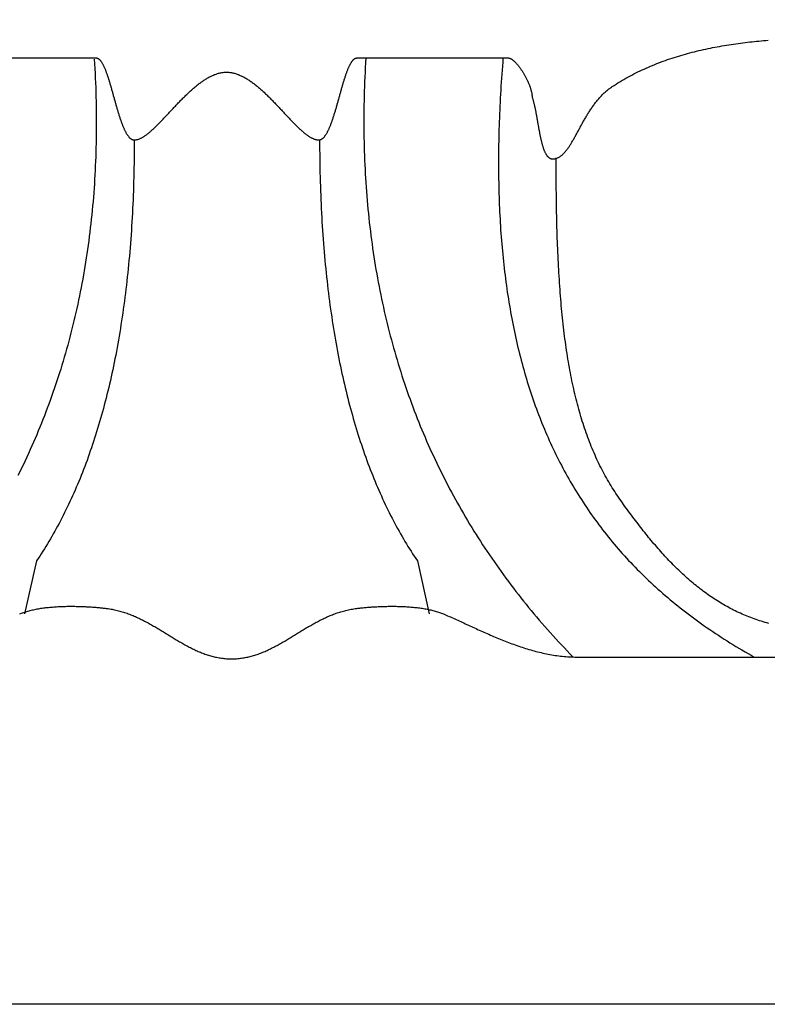
# Model space of a CAD drawing. Units: millimetres. Extents: x -33 to 291, y -57 to 64.
# Drawn here: x 218 to 242, y -56 to -25 of the extents above; entities that cross this region are included whole.
import ezdxf

# ---------------------------------------------------------------- set-up
doc = ezdxf.new("R2010")
doc.units = ezdxf.units.MM
doc.layers.add('Vector Layer 1', color=7, linetype='Continuous', lineweight=30)

msp = doc.modelspace()

# ---------------------------------------------------------------- linework, layer by layer
at = {"layer": 'Vector Layer 1', "color": 18, "lineweight": 30, "true_color": 0x000000, "extrusion": (0, 0, -1)}
for points in [[(1.316, -56.34), (1.316, 64.083), (1.316, 64.083), (-259.48, 64.083), (-259.48, 64.083), (-259.48, -56.34), (-259.48, -56.34), (1.316, -56.34)], [(-221.358, -28.504), (-221.374, -28.503), (-221.391, -28.502), (-221.407, -28.5), (-221.424, -28.498), (-221.44, -28.494), (-221.457, -28.49), (-221.474, -28.485), (-221.492, -28.48), (-221.509, -28.474), (-221.527, -28.467), (-221.544, -28.459), (-221.562, -28.451), (-221.58, -28.443), (-221.598, -28.433), (-221.616, -28.423), (-221.635, -28.413), (-221.653, -28.401), (-221.672, -28.39), (-221.691, -28.377), (-221.71, -28.365), (-221.729, -28.351), (-221.748, -28.337), (-221.767, -28.323), (-221.787, -28.308), (-221.806, -28.293), (-221.826, -28.277), (-221.846, -28.26), (-221.866, -28.244), (-221.886, -28.226), (-221.906, -28.209), (-221.927, -28.191), (-221.947, -28.172), (-221.968, -28.153), (-221.988, -28.134), (-222.009, -28.114), (-222.03, -28.094), (-222.051, -28.074), (-222.072, -28.053), (-222.094, -28.032), (-222.115, -28.011), (-222.136, -27.989), (-222.158, -27.967), (-222.18, -27.945), (-222.202, -27.923), (-222.224, -27.9), (-222.246, -27.877), (-222.268, -27.854), (-222.29, -27.831), (-222.312, -27.807), (-222.335, -27.783), (-222.357, -27.759), (-222.38, -27.735), (-222.402, -27.711), (-222.425, -27.687), (-222.448, -27.662), (-222.471, -27.637), (-222.494, -27.613), (-222.517, -27.588), (-222.541, -27.563), (-222.564, -27.538), (-222.587, -27.513), (-222.611, -27.488), (-222.634, -27.463), (-222.658, -27.437), (-222.682, -27.412), (-222.706, -27.387), (-222.729, -27.362), (-222.753, -27.337), (-222.777, -27.312), (-222.802, -27.286), (-222.826, -27.261), (-222.85, -27.237), (-222.874, -27.212), (-222.899, -27.187), (-222.923, -27.162), (-222.948, -27.138), (-222.972, -27.113), (-222.997, -27.089), (-223.021, -27.065), (-223.046, -27.041), (-223.071, -27.017), (-223.096, -26.994), (-223.121, -26.97), (-223.146, -26.947), (-223.171, -26.924), (-223.196, -26.902), (-223.221, -26.879), (-223.246, -26.857), (-223.271, -26.835), (-223.297, -26.813), (-223.322, -26.792), (-223.347, -26.771), (-223.373, -26.75), (-223.398, -26.73), (-223.423, -26.71), (-223.449, -26.69), (-223.474, -26.671), (-223.5, -26.652), (-223.526, -26.634), (-223.551, -26.616), (-223.577, -26.598), (-223.603, -26.581), (-223.628, -26.564), (-223.654, -26.548), (-223.68, -26.532), (-223.706, -26.516), (-223.731, -26.501), (-223.757, -26.487), (-223.783, -26.473), (-223.809, -26.46), (-223.835, -26.447), (-223.861, -26.435), (-223.887, -26.423), (-223.913, -26.412), (-223.939, -26.401), (-223.965, -26.391), (-223.991, -26.382), (-224.017, -26.373), (-224.043, -26.365), (-224.069, -26.357), (-224.095, -26.351), (-224.121, -26.344), (-224.147, -26.339), (-224.173, -26.334), (-224.199, -26.33), (-224.225, -26.327), (-224.251, -26.324), (-224.277, -26.322), (-224.303, -26.321), (-224.329, -26.321), (-224.329, -26.321), (-224.355, -26.321), (-224.381, -26.322), (-224.407, -26.324), (-224.433, -26.327), (-224.459, -26.33), (-224.485, -26.334), (-224.511, -26.339), (-224.537, -26.344), (-224.563, -26.351), (-224.589, -26.357), (-224.615, -26.365), (-224.641, -26.373), (-224.667, -26.382), (-224.693, -26.391), (-224.719, -26.401), (-224.745, -26.412), (-224.771, -26.423), (-224.796, -26.435), (-224.822, -26.447), (-224.848, -26.46), (-224.874, -26.473), (-224.9, -26.487), (-224.926, -26.501), (-224.952, -26.516), (-224.978, -26.532), (-225.003, -26.548), (-225.029, -26.564), (-225.055, -26.581), (-225.08, -26.598), (-225.106, -26.616), (-225.132, -26.634), (-225.157, -26.652), (-225.183, -26.671), (-225.208, -26.69), (-225.234, -26.71), (-225.259, -26.73), (-225.285, -26.75), (-225.31, -26.771), (-225.336, -26.792), (-225.361, -26.813), (-225.386, -26.835), (-225.411, -26.857), (-225.436, -26.879), (-225.462, -26.902), (-225.487, -26.924), (-225.512, -26.947), (-225.537, -26.97), (-225.561, -26.994), (-225.586, -27.017), (-225.611, -27.041), (-225.636, -27.065), (-225.661, -27.089), (-225.685, -27.113), (-225.71, -27.138), (-225.734, -27.162), (-225.759, -27.187), (-225.783, -27.212), (-225.807, -27.237), (-225.832, -27.261), (-225.856, -27.286), (-225.88, -27.312), (-225.904, -27.337), (-225.928, -27.362), (-225.952, -27.387), (-225.976, -27.412), (-225.999, -27.437), (-226.023, -27.463), (-226.046, -27.488), (-226.07, -27.513), (-226.093, -27.538), (-226.117, -27.563), (-226.14, -27.588), (-226.163, -27.613), (-226.186, -27.637), (-226.209, -27.662), (-226.232, -27.687), (-226.255, -27.711), (-226.278, -27.735), (-226.3, -27.759), (-226.323, -27.783), (-226.345, -27.807), (-226.367, -27.831), (-226.39, -27.854), (-226.412, -27.877), (-226.434, -27.9), (-226.456, -27.923), (-226.478, -27.945), (-226.499, -27.967), (-226.521, -27.989), (-226.542, -28.011), (-226.564, -28.032), (-226.585, -28.053), (-226.606, -28.074), (-226.627, -28.094), (-226.648, -28.114), (-226.669, -28.134), (-226.69, -28.153), (-226.71, -28.172), (-226.731, -28.191), (-226.751, -28.209), (-226.771, -28.226), (-226.792, -28.244), (-226.811, -28.26), (-226.831, -28.277), (-226.851, -28.293), (-226.871, -28.308), (-226.89, -28.323), (-226.909, -28.337), (-226.929, -28.351), (-226.948, -28.365), (-226.967, -28.377), (-226.985, -28.39), (-227.004, -28.401), (-227.023, -28.413), (-227.041, -28.423), (-227.059, -28.433), (-227.077, -28.443), (-227.095, -28.451), (-227.113, -28.459), (-227.131, -28.467), (-227.148, -28.474), (-227.166, -28.48), (-227.183, -28.485), (-227.2, -28.49), (-227.217, -28.494), (-227.234, -28.498), (-227.25, -28.5), (-227.267, -28.502), (-227.283, -28.503), (-227.299, -28.504), (-227.299, -28.504), (-227.31, -28.503), (-227.321, -28.502), (-227.332, -28.5), (-227.343, -28.498), (-227.354, -28.494), (-227.365, -28.49), (-227.375, -28.485), (-227.386, -28.48), (-227.396, -28.473), (-227.407, -28.466), (-227.417, -28.459), (-227.428, -28.45), (-227.438, -28.441), (-227.448, -28.432), (-227.458, -28.422), (-227.468, -28.411), (-227.478, -28.399), (-227.488, -28.387), (-227.498, -28.375), (-227.507, -28.361), (-227.517, -28.348), (-227.527, -28.333), (-227.536, -28.318), (-227.546, -28.303), (-227.555, -28.287), (-227.564, -28.271), (-227.574, -28.254), (-227.583, -28.236), (-227.592, -28.218), (-227.601, -28.2), (-227.61, -28.181), (-227.619, -28.162), (-227.628, -28.142), (-227.637, -28.122), (-227.646, -28.102), (-227.655, -28.081), (-227.664, -28.059), (-227.672, -28.038), (-227.681, -28.016), (-227.69, -27.993), (-227.698, -27.97), (-227.707, -27.947), (-227.715, -27.924), (-227.724, -27.9), (-227.732, -27.876), (-227.741, -27.852), (-227.749, -27.827), (-227.757, -27.803), (-227.766, -27.777), (-227.774, -27.752), (-227.782, -27.727), (-227.79, -27.701), (-227.798, -27.675), (-227.807, -27.649), (-227.815, -27.622), (-227.823, -27.596), (-227.831, -27.569), (-227.839, -27.542), (-227.847, -27.515), (-227.855, -27.488), (-227.863, -27.461), (-227.871, -27.433), (-227.878, -27.406), (-227.886, -27.378), (-227.894, -27.35), (-227.902, -27.323), (-227.91, -27.295), (-227.918, -27.267), (-227.925, -27.239), (-227.933, -27.211), (-227.941, -27.183), (-227.949, -27.156), (-227.956, -27.128), (-227.964, -27.1), (-227.972, -27.072), (-227.98, -27.044), (-227.987, -27.016), (-227.995, -26.989), (-228.003, -26.961), (-228.011, -26.934), (-228.018, -26.906), (-228.026, -26.879), (-228.034, -26.852), (-228.041, -26.825), (-228.049, -26.798), (-228.057, -26.771), (-228.065, -26.745), (-228.072, -26.718), (-228.08, -26.692), (-228.088, -26.666), (-228.095, -26.64), (-228.103, -26.615), (-228.111, -26.589), (-228.119, -26.564), (-228.127, -26.539), (-228.134, -26.515), (-228.142, -26.491), (-228.15, -26.467), (-228.158, -26.443), (-228.166, -26.42), (-228.174, -26.396), (-228.182, -26.374), (-228.189, -26.351), (-228.197, -26.329), (-228.205, -26.308), (-228.213, -26.286), (-228.221, -26.265), (-228.229, -26.245), (-228.238, -26.225), (-228.246, -26.205), (-228.254, -26.186), (-228.262, -26.167), (-228.27, -26.149), (-228.278, -26.131), (-228.287, -26.113), (-228.295, -26.096), (-228.303, -26.08), (-228.312, -26.064), (-228.32, -26.049), (-228.329, -26.034), (-228.337, -26.019), (-228.346, -26.006), (-228.354, -25.992), (-228.363, -25.98), (-228.371, -25.968), (-228.38, -25.956), (-228.389, -25.945), (-228.398, -25.935), (-228.407, -25.925), (-228.415, -25.917), (-228.424, -25.908), (-228.433, -25.901), (-228.442, -25.894), (-228.452, -25.887), (-228.461, -25.882), (-228.47, -25.877), (-228.479, -25.873), (-228.489, -25.869), (-228.498, -25.867), (-228.507, -25.865), (-228.517, -25.864), (-228.526, -25.863), (-228.526, -25.863), (-233.393, -25.863), (-233.393, -25.863), (-233.402, -25.864), (-233.412, -25.865), (-233.422, -25.866), (-233.432, -25.869), (-233.442, -25.872), (-233.453, -25.876), (-233.464, -25.881), (-233.474, -25.886), (-233.486, -25.892), (-233.497, -25.898), (-233.508, -25.905), (-233.52, -25.913), (-233.531, -25.921), (-233.543, -25.93), (-233.555, -25.94), (-233.567, -25.95), (-233.579, -25.96), (-233.591, -25.971), (-233.603, -25.983), (-233.615, -25.995), (-233.628, -26.007), (-233.64, -26.02), (-233.653, -26.033), (-233.665, -26.047), (-233.678, -26.061), (-233.69, -26.076), (-233.703, -26.091), (-233.715, -26.106), (-233.728, -26.122), (-233.74, -26.138), (-233.753, -26.155), (-233.765, -26.172), (-233.778, -26.189), (-233.79, -26.206), (-233.802, -26.224), (-233.814, -26.242), (-233.827, -26.26), (-233.839, -26.278), (-233.851, -26.297), (-233.863, -26.316), (-233.874, -26.335), (-233.886, -26.354), (-233.898, -26.374), (-233.909, -26.393), (-233.92, -26.413), (-233.932, -26.433), (-233.943, -26.453), (-233.953, -26.473), (-233.964, -26.493), (-233.975, -26.514), (-233.985, -26.534), (-233.995, -26.554), (-234.005, -26.575), (-234.015, -26.595), (-234.024, -26.616), (-234.033, -26.636), (-234.042, -26.657), (-234.051, -26.677), (-234.059, -26.697), (-234.068, -26.718), (-234.075, -26.738), (-234.083, -26.758), (-234.09, -26.778), (-234.097, -26.798), (-234.104, -26.818), (-234.111, -26.837), (-234.117, -26.857), (-234.122, -26.876), (-234.128, -26.895), (-234.133, -26.914), (-234.138, -26.933), (-234.142, -26.952), (-234.146, -26.97), (-234.15, -26.988), (-234.153, -27.006), (-234.156, -27.023), (-234.158, -27.04), (-234.16, -27.057), (-234.162, -27.074), (-234.163, -27.09), (-234.163, -27.106), (-234.164, -27.121), (-234.164, -27.121), (-234.17, -27.141), (-234.176, -27.16), (-234.183, -27.18), (-234.189, -27.2), (-234.195, -27.221), (-234.201, -27.242), (-234.206, -27.263), (-234.212, -27.285), (-234.218, -27.307), (-234.223, -27.329), (-234.229, -27.351), (-234.234, -27.374), (-234.239, -27.397), (-234.244, -27.42), (-234.25, -27.443), (-234.255, -27.467), (-234.26, -27.491), (-234.265, -27.515), (-234.27, -27.539), (-234.274, -27.563), (-234.279, -27.588), (-234.284, -27.612), (-234.289, -27.637), (-234.293, -27.662), (-234.298, -27.687), (-234.303, -27.712), (-234.307, -27.738), (-234.312, -27.763), (-234.316, -27.788), (-234.321, -27.814), (-234.325, -27.84), (-234.33, -27.865), (-234.334, -27.891), (-234.339, -27.916), (-234.343, -27.942), (-234.348, -27.968), (-234.352, -27.993), (-234.356, -28.019), (-234.361, -28.045), (-234.365, -28.07), (-234.37, -28.096), (-234.374, -28.121), (-234.379, -28.146), (-234.384, -28.172), (-234.388, -28.197), (-234.393, -28.222), (-234.397, -28.247), (-234.402, -28.272), (-234.407, -28.296), (-234.412, -28.321), (-234.417, -28.345), (-234.421, -28.369), (-234.426, -28.393), (-234.431, -28.417), (-234.437, -28.441), (-234.442, -28.464), (-234.447, -28.487), (-234.452, -28.51), (-234.458, -28.533), (-234.463, -28.555), (-234.468, -28.578), (-234.474, -28.599), (-234.48, -28.621), (-234.486, -28.642), (-234.492, -28.663), (-234.498, -28.684), (-234.504, -28.704), (-234.51, -28.724), (-234.516, -28.743), (-234.523, -28.763), (-234.529, -28.781), (-234.536, -28.8), (-234.543, -28.818), (-234.549, -28.835), (-234.556, -28.853), (-234.564, -28.869), (-234.571, -28.886), (-234.578, -28.902), (-234.586, -28.917), (-234.594, -28.932), (-234.602, -28.946), (-234.61, -28.96), (-234.618, -28.973), (-234.626, -28.986), (-234.635, -28.999), (-234.643, -29.01), (-234.652, -29.022), (-234.661, -29.032), (-234.67, -29.042), (-234.68, -29.052), (-234.689, -29.061), (-234.699, -29.069), (-234.709, -29.077), (-234.719, -29.084), (-234.73, -29.09), (-234.74, -29.096), (-234.751, -29.101), (-234.762, -29.105), (-234.773, -29.109), (-234.784, -29.112), (-234.796, -29.115), (-234.808, -29.116), (-234.82, -29.117), (-234.832, -29.117), (-234.844, -29.117), (-234.844, -29.117), (-234.862, -29.115), (-234.88, -29.112), (-234.897, -29.109), (-234.914, -29.105), (-234.931, -29.1), (-234.948, -29.095), (-234.965, -29.089), (-234.982, -29.082), (-234.998, -29.074), (-235.014, -29.066), (-235.03, -29.057), (-235.046, -29.048), (-235.062, -29.038), (-235.077, -29.027), (-235.093, -29.016), (-235.108, -29.004), (-235.123, -28.992), (-235.138, -28.979), (-235.153, -28.965), (-235.168, -28.951), (-235.182, -28.936), (-235.197, -28.921), (-235.211, -28.906), (-235.226, -28.889), (-235.24, -28.873), (-235.254, -28.856), (-235.269, -28.838), (-235.283, -28.82), (-235.297, -28.801), (-235.311, -28.782), (-235.325, -28.763), (-235.338, -28.743), (-235.352, -28.723), (-235.366, -28.702), (-235.38, -28.681), (-235.394, -28.66), (-235.407, -28.638), (-235.421, -28.616), (-235.435, -28.593), (-235.448, -28.57), (-235.462, -28.547), (-235.476, -28.524), (-235.489, -28.5), (-235.503, -28.476), (-235.517, -28.452), (-235.531, -28.427), (-235.544, -28.403), (-235.558, -28.377), (-235.572, -28.352), (-235.586, -28.327), (-235.6, -28.301), (-235.614, -28.275), (-235.628, -28.249), (-235.642, -28.223), (-235.657, -28.196), (-235.671, -28.17), (-235.685, -28.143), (-235.7, -28.116), (-235.715, -28.089), (-235.729, -28.062), (-235.744, -28.035), (-235.759, -28.007), (-235.774, -27.98), (-235.789, -27.952), (-235.805, -27.925), (-235.82, -27.897), (-235.836, -27.87), (-235.851, -27.842), (-235.867, -27.814), (-235.883, -27.787), (-235.9, -27.759), (-235.916, -27.732), (-235.932, -27.704), (-235.949, -27.676), (-235.966, -27.649), (-235.983, -27.621), (-236.001, -27.594), (-236.018, -27.567), (-236.036, -27.54), (-236.054, -27.513), (-236.072, -27.486), (-236.09, -27.459), (-236.109, -27.432), (-236.128, -27.406), (-236.147, -27.379), (-236.166, -27.353), (-236.185, -27.327), (-236.205, -27.301), (-236.225, -27.275), (-236.246, -27.25), (-236.266, -27.225), (-236.287, -27.2), (-236.308, -27.175), (-236.33, -27.151), (-236.351, -27.126), (-236.373, -27.103), (-236.396, -27.079), (-236.418, -27.056), (-236.441, -27.033), (-236.465, -27.01), (-236.488, -26.988), (-236.512, -26.966), (-236.536, -26.944), (-236.561, -26.923), (-236.586, -26.902), (-236.611, -26.881), (-236.637, -26.861), (-236.663, -26.842), (-236.689, -26.822), (-236.716, -26.803), (-236.743, -26.785), (-236.743, -26.785), (-236.805, -26.745), (-236.866, -26.705), (-236.928, -26.667), (-236.991, -26.628), (-237.054, -26.591), (-237.117, -26.554), (-237.181, -26.517), (-237.245, -26.482), (-237.309, -26.447), (-237.374, -26.412), (-237.439, -26.379), (-237.505, -26.345), (-237.571, -26.313), (-237.637, -26.281), (-237.704, -26.249), (-237.771, -26.219), (-237.838, -26.188), (-237.906, -26.159), (-237.974, -26.13), (-238.042, -26.101), (-238.11, -26.073), (-238.179, -26.046), (-238.248, -26.019), (-238.318, -25.993), (-238.387, -25.967), (-238.457, -25.942), (-238.527, -25.918), (-238.598, -25.894), (-238.669, -25.87), (-238.74, -25.847), (-238.811, -25.825), (-238.882, -25.803), (-238.954, -25.781), (-239.025, -25.76), (-239.097, -25.74), (-239.17, -25.72), (-239.242, -25.7), (-239.315, -25.681), (-239.387, -25.663), (-239.46, -25.645), (-239.533, -25.627), (-239.606, -25.61), (-239.68, -25.593), (-239.753, -25.577), (-239.827, -25.561), (-239.901, -25.546), (-239.975, -25.531), (-240.049, -25.517), (-240.123, -25.503), (-240.197, -25.489), (-240.271, -25.476), (-240.345, -25.463), (-240.42, -25.451), (-240.494, -25.439), (-240.569, -25.427), (-240.644, -25.416), (-240.718, -25.405), (-240.793, -25.395), (-240.868, -25.385), (-240.942, -25.375), (-241.017, -25.366), (-241.092, -25.357), (-241.167, -25.348), (-241.242, -25.34), (-241.316, -25.332), (-241.391, -25.325), (-241.466, -25.318), (-241.541, -25.311), (-241.615, -25.304), (-241.69, -25.298), (-241.765, -25.292)], [(-215.265, -25.863), (-220.131, -25.863), (-220.131, -25.863), (-220.14, -25.864), (-220.15, -25.865), (-220.159, -25.867), (-220.169, -25.869), (-220.178, -25.873), (-220.187, -25.877), (-220.197, -25.882), (-220.206, -25.887), (-220.215, -25.894), (-220.224, -25.901), (-220.233, -25.908), (-220.242, -25.917), (-220.251, -25.925), (-220.26, -25.935), (-220.268, -25.945), (-220.277, -25.956), (-220.286, -25.968), (-220.295, -25.98), (-220.303, -25.992), (-220.312, -26.006), (-220.32, -26.019), (-220.329, -26.034), (-220.337, -26.049), (-220.346, -26.064), (-220.354, -26.08), (-220.362, -26.096), (-220.371, -26.113), (-220.379, -26.131), (-220.387, -26.149), (-220.395, -26.167), (-220.404, -26.186), (-220.412, -26.205), (-220.42, -26.225), (-220.428, -26.245), (-220.436, -26.265), (-220.444, -26.286), (-220.452, -26.308), (-220.46, -26.329), (-220.468, -26.351), (-220.476, -26.374), (-220.484, -26.396), (-220.492, -26.42), (-220.499, -26.443), (-220.507, -26.467), (-220.515, -26.491), (-220.523, -26.515), (-220.531, -26.539), (-220.539, -26.564), (-220.546, -26.589), (-220.554, -26.615), (-220.562, -26.64), (-220.57, -26.666), (-220.577, -26.692), (-220.585, -26.718), (-220.593, -26.745), (-220.601, -26.771), (-220.608, -26.798), (-220.616, -26.825), (-220.624, -26.852), (-220.631, -26.879), (-220.639, -26.906), (-220.647, -26.934), (-220.654, -26.961), (-220.662, -26.989), (-220.67, -27.016), (-220.678, -27.044), (-220.685, -27.072), (-220.693, -27.1), (-220.701, -27.128), (-220.709, -27.156), (-220.716, -27.183), (-220.724, -27.211), (-220.732, -27.239), (-220.74, -27.267), (-220.748, -27.295), (-220.755, -27.323), (-220.763, -27.35), (-220.771, -27.378), (-220.779, -27.406), (-220.787, -27.433), (-220.795, -27.461), (-220.803, -27.488), (-220.811, -27.515), (-220.819, -27.542), (-220.827, -27.569), (-220.835, -27.596), (-220.843, -27.622), (-220.851, -27.649), (-220.859, -27.675), (-220.867, -27.701), (-220.875, -27.727), (-220.883, -27.752), (-220.892, -27.777), (-220.9, -27.803), (-220.908, -27.827), (-220.917, -27.852), (-220.925, -27.876), (-220.934, -27.9), (-220.942, -27.924), (-220.95, -27.947), (-220.959, -27.97), (-220.968, -27.993), (-220.976, -28.016), (-220.985, -28.038), (-220.994, -28.059), (-221.002, -28.081), (-221.011, -28.102), (-221.02, -28.122), (-221.029, -28.142), (-221.038, -28.162), (-221.047, -28.181), (-221.056, -28.2), (-221.065, -28.218), (-221.074, -28.236), (-221.084, -28.254), (-221.093, -28.271), (-221.102, -28.287), (-221.112, -28.303), (-221.121, -28.318), (-221.131, -28.333), (-221.14, -28.348), (-221.15, -28.361), (-221.16, -28.375), (-221.17, -28.387), (-221.179, -28.399), (-221.189, -28.411), (-221.199, -28.422), (-221.209, -28.432), (-221.22, -28.441), (-221.23, -28.45), (-221.24, -28.459), (-221.25, -28.466), (-221.261, -28.473), (-221.271, -28.48), (-221.282, -28.485), (-221.293, -28.49), (-221.303, -28.494), (-221.314, -28.498), (-221.325, -28.5), (-221.336, -28.502), (-221.347, -28.503), (-221.358, -28.504)], [(-220.073, -25.9), (-220.082, -26.053), (-220.091, -26.206), (-220.098, -26.359), (-220.106, -26.511), (-220.112, -26.663), (-220.118, -26.815), (-220.123, -26.966), (-220.127, -27.117), (-220.13, -27.268), (-220.133, -27.418), (-220.135, -27.568), (-220.137, -27.717), (-220.137, -27.866), (-220.137, -28.015), (-220.137, -28.163), (-220.135, -28.311), (-220.133, -28.459), (-220.13, -28.606), (-220.127, -28.753), (-220.123, -28.9), (-220.118, -29.046), (-220.112, -29.192), (-220.106, -29.337), (-220.099, -29.482), (-220.091, -29.627), (-220.083, -29.771), (-220.074, -29.915), (-220.064, -30.058), (-220.054, -30.202), (-220.043, -30.344), (-220.031, -30.487), (-220.018, -30.629), (-220.005, -30.771), (-219.991, -30.912), (-219.976, -31.053), (-219.961, -31.193), (-219.945, -31.334), (-219.928, -31.473), (-219.911, -31.613), (-219.893, -31.752), (-219.874, -31.891), (-219.855, -32.029), (-219.834, -32.167), (-219.814, -32.305), (-219.792, -32.442), (-219.77, -32.579), (-219.747, -32.716), (-219.723, -32.852), (-219.699, -32.988), (-219.674, -33.123), (-219.648, -33.258), (-219.622, -33.393), (-219.595, -33.527), (-219.567, -33.661), (-219.539, -33.795), (-219.51, -33.928), (-219.48, -34.061), (-219.449, -34.193), (-219.418, -34.325), (-219.386, -34.457), (-219.354, -34.588), (-219.321, -34.719), (-219.287, -34.85), (-219.252, -34.98), (-219.217, -35.11), (-219.181, -35.24), (-219.144, -35.369), (-219.107, -35.498), (-219.069, -35.626), (-219.031, -35.754), (-218.991, -35.882), (-218.951, -36.009), (-218.911, -36.136), (-218.869, -36.263), (-218.827, -36.389), (-218.784, -36.515), (-218.741, -36.64), (-218.697, -36.765), (-218.652, -36.89), (-218.607, -37.014), (-218.561, -37.138), (-218.514, -37.262), (-218.467, -37.385), (-218.418, -37.508), (-218.37, -37.63), (-218.32, -37.753), (-218.27, -37.874), (-218.219, -37.996), (-218.168, -38.117), (-218.116, -38.237), (-218.063, -38.358), (-218.009, -38.478), (-217.955, -38.597), (-217.9, -38.716), (-217.845, -38.835), (-217.789, -38.954), (-217.732, -39.072), (-217.675, -39.19), (-217.616, -39.307)], [(-221.358, -28.504), (-221.358, -28.656), (-221.357, -28.807), (-221.356, -28.958), (-221.355, -29.108), (-221.352, -29.257), (-221.35, -29.406), (-221.347, -29.554), (-221.343, -29.701), (-221.339, -29.848), (-221.335, -29.994), (-221.33, -30.14), (-221.325, -30.285), (-221.319, -30.429), (-221.313, -30.573), (-221.306, -30.716), (-221.299, -30.858), (-221.291, -31), (-221.283, -31.141), (-221.274, -31.281), (-221.265, -31.421), (-221.256, -31.56), (-221.246, -31.698), (-221.235, -31.836), (-221.224, -31.973), (-221.213, -32.109), (-221.201, -32.245), (-221.189, -32.381), (-221.176, -32.515), (-221.163, -32.649), (-221.15, -32.782), (-221.136, -32.915), (-221.121, -33.047), (-221.106, -33.178), (-221.091, -33.309), (-221.075, -33.439), (-221.059, -33.568), (-221.042, -33.697), (-221.025, -33.825), (-221.007, -33.953), (-220.989, -34.079), (-220.971, -34.205), (-220.952, -34.331), (-220.932, -34.456), (-220.913, -34.58), (-220.892, -34.704), (-220.872, -34.827), (-220.851, -34.949), (-220.829, -35.071), (-220.807, -35.192), (-220.784, -35.312), (-220.762, -35.432), (-220.738, -35.551), (-220.714, -35.669), (-220.69, -35.787), (-220.666, -35.904), (-220.64, -36.02), (-220.615, -36.136), (-220.589, -36.251), (-220.563, -36.366), (-220.536, -36.48), (-220.509, -36.593), (-220.481, -36.706), (-220.453, -36.818), (-220.424, -36.929), (-220.395, -37.04), (-220.366, -37.15), (-220.336, -37.259), (-220.306, -37.368), (-220.275, -37.476), (-220.244, -37.583), (-220.213, -37.69), (-220.181, -37.796), (-220.148, -37.902), (-220.116, -38.007), (-220.082, -38.111), (-220.049, -38.215), (-220.015, -38.317), (-219.98, -38.42), (-219.945, -38.521), (-219.91, -38.622), (-219.874, -38.723), (-219.838, -38.822), (-219.802, -38.921), (-219.765, -39.02), (-219.727, -39.118), (-219.689, -39.215), (-219.651, -39.311), (-219.613, -39.407), (-219.574, -39.502), (-219.534, -39.597), (-219.494, -39.691), (-219.454, -39.784), (-219.413, -39.877), (-219.372, -39.968), (-219.331, -40.06), (-219.289, -40.15), (-219.247, -40.24), (-219.204, -40.33), (-219.161, -40.419), (-219.117, -40.507), (-219.073, -40.594), (-219.029, -40.681), (-218.984, -40.767), (-218.939, -40.853), (-218.893, -40.937), (-218.847, -41.022), (-218.801, -41.105), (-218.754, -41.188), (-218.707, -41.27), (-218.66, -41.352), (-218.612, -41.433), (-218.563, -41.513), (-218.515, -41.593), (-218.465, -41.672), (-218.416, -41.75), (-218.366, -41.828), (-218.316, -41.905), (-218.265, -41.982), (-218.214, -42.058), (-218.214, -42.058), (-217.829, -43.767)], [(-241.783, -44.073), (-241.723, -44.056), (-241.664, -44.04), (-241.605, -44.022), (-241.546, -44.004), (-241.487, -43.986), (-241.429, -43.967), (-241.372, -43.947), (-241.314, -43.927), (-241.257, -43.907), (-241.2, -43.885), (-241.144, -43.864), (-241.088, -43.841), (-241.032, -43.819), (-240.977, -43.795), (-240.921, -43.771), (-240.867, -43.747), (-240.812, -43.722), (-240.758, -43.696), (-240.704, -43.67), (-240.65, -43.644), (-240.597, -43.617), (-240.544, -43.589), (-240.491, -43.561), (-240.438, -43.532), (-240.386, -43.503), (-240.334, -43.473), (-240.283, -43.443), (-240.231, -43.413), (-240.18, -43.381), (-240.129, -43.35), (-240.078, -43.318), (-240.028, -43.285), (-239.978, -43.252), (-239.928, -43.218), (-239.878, -43.184), (-239.829, -43.15), (-239.78, -43.115), (-239.731, -43.079), (-239.682, -43.043), (-239.633, -43.007), (-239.585, -42.97), (-239.537, -42.932), (-239.489, -42.895), (-239.441, -42.856), (-239.394, -42.818), (-239.346, -42.778), (-239.299, -42.739), (-239.252, -42.699), (-239.206, -42.658), (-239.159, -42.617), (-239.113, -42.576), (-239.066, -42.534), (-239.02, -42.492), (-238.975, -42.449), (-238.929, -42.406), (-238.883, -42.362), (-238.838, -42.318), (-238.793, -42.274), (-238.748, -42.229), (-238.703, -42.184), (-238.658, -42.138), (-238.613, -42.092), (-238.569, -42.046), (-238.525, -41.999), (-238.48, -41.951), (-238.436, -41.904), (-238.392, -41.856), (-238.348, -41.807), (-238.305, -41.759), (-238.261, -41.709), (-238.217, -41.66), (-238.174, -41.61), (-238.131, -41.559), (-238.087, -41.509), (-238.044, -41.458), (-238.001, -41.406), (-237.958, -41.354), (-237.915, -41.302), (-237.873, -41.25), (-237.83, -41.197), (-237.787, -41.143), (-237.744, -41.09), (-237.702, -41.036), (-237.659, -40.981), (-237.617, -40.927), (-237.575, -40.872), (-237.532, -40.817), (-237.49, -40.761), (-237.448, -40.705), (-237.406, -40.648), (-237.363, -40.592), (-237.321, -40.535), (-237.279, -40.478), (-237.237, -40.42), (-237.195, -40.362), (-237.153, -40.304), (-237.111, -40.245), (-237.069, -40.186), (-237.027, -40.127), (-236.985, -40.068), (-236.985, -40.068), (-236.943, -40.008), (-236.902, -39.948), (-236.862, -39.887), (-236.822, -39.826), (-236.782, -39.765), (-236.743, -39.703), (-236.705, -39.641), (-236.667, -39.579), (-236.63, -39.515), (-236.593, -39.452), (-236.556, -39.388), (-236.52, -39.324), (-236.485, -39.259), (-236.45, -39.194), (-236.416, -39.128), (-236.382, -39.062), (-236.349, -38.995), (-236.316, -38.928), (-236.283, -38.86), (-236.251, -38.792), (-236.22, -38.724), (-236.189, -38.655), (-236.159, -38.585), (-236.129, -38.515), (-236.099, -38.445), (-236.07, -38.374), (-236.041, -38.303), (-236.013, -38.231), (-235.985, -38.158), (-235.958, -38.085), (-235.931, -38.012), (-235.905, -37.938), (-235.879, -37.863), (-235.853, -37.789), (-235.828, -37.713), (-235.804, -37.637), (-235.779, -37.561), (-235.756, -37.484), (-235.732, -37.406), (-235.709, -37.328), (-235.687, -37.249), (-235.665, -37.17), (-235.643, -37.09), (-235.622, -37.01), (-235.601, -36.929), (-235.58, -36.848), (-235.56, -36.766), (-235.54, -36.684), (-235.521, -36.601), (-235.502, -36.517), (-235.483, -36.433), (-235.465, -36.348), (-235.447, -36.263), (-235.43, -36.177), (-235.413, -36.09), (-235.396, -36.003), (-235.38, -35.916), (-235.364, -35.828), (-235.348, -35.739), (-235.333, -35.649), (-235.318, -35.559), (-235.303, -35.469), (-235.289, -35.378), (-235.275, -35.286), (-235.261, -35.193), (-235.248, -35.1), (-235.235, -35.007), (-235.222, -34.912), (-235.21, -34.818), (-235.198, -34.722), (-235.187, -34.626), (-235.175, -34.529), (-235.164, -34.432), (-235.154, -34.334), (-235.143, -34.235), (-235.133, -34.136), (-235.123, -34.036), (-235.114, -33.935), (-235.104, -33.834), (-235.096, -33.732), (-235.087, -33.629), (-235.079, -33.526), (-235.07, -33.422), (-235.063, -33.318), (-235.055, -33.212), (-235.048, -33.106), (-235.041, -33), (-235.034, -32.892), (-235.028, -32.784), (-235.021, -32.676), (-235.015, -32.566), (-235.01, -32.456), (-235.004, -32.346), (-234.999, -32.234), (-234.994, -32.122), (-234.989, -32.009), (-234.985, -31.895), (-234.98, -31.781), (-234.976, -31.666), (-234.972, -31.55), (-234.969, -31.434), (-234.965, -31.317), (-234.962, -31.199), (-234.959, -31.08), (-234.956, -30.961), (-234.954, -30.841), (-234.951, -30.72), (-234.949, -30.598), (-234.947, -30.476), (-234.945, -30.353), (-234.944, -30.229), (-234.942, -30.104), (-234.941, -29.979), (-234.94, -29.853), (-234.939, -29.726), (-234.938, -29.598), (-234.938, -29.47), (-234.937, -29.341), (-234.937, -29.211), (-234.937, -29.08)]]:
    msp.add_lwpolyline(points, dxfattribs=at)
at = {"layer": 'Vector Layer 1', "color": 18, "lineweight": 30, "true_color": 0x000000}
for points in [[(228.813, -25.863), (228.804, -26.017), (228.795, -26.17), (228.788, -26.323), (228.781, -26.475), (228.774, -26.627), (228.769, -26.779), (228.764, -26.93), (228.759, -27.081), (228.756, -27.231), (228.753, -27.382), (228.751, -27.531), (228.749, -27.681), (228.749, -27.83), (228.749, -27.979), (228.749, -28.127), (228.751, -28.275), (228.753, -28.423), (228.756, -28.57), (228.759, -28.717), (228.763, -28.863), (228.768, -29.009), (228.774, -29.155), (228.78, -29.3), (228.787, -29.445), (228.795, -29.59), (228.803, -29.734), (228.812, -29.878), (228.822, -30.022), (228.832, -30.165), (228.843, -30.308), (228.855, -30.45), (228.868, -30.592), (228.881, -30.734), (228.895, -30.875), (228.91, -31.016), (228.925, -31.157), (228.941, -31.297), (228.958, -31.437), (228.975, -31.576), (228.993, -31.716), (229.012, -31.854), (229.032, -31.993), (229.052, -32.131), (229.073, -32.268), (229.094, -32.406), (229.116, -32.543), (229.139, -32.679), (229.163, -32.815), (229.187, -32.951), (229.212, -33.086), (229.238, -33.222), (229.264, -33.356), (229.291, -33.491), (229.319, -33.624), (229.347, -33.758), (229.376, -33.891), (229.406, -34.024), (229.437, -34.157), (229.468, -34.289), (229.5, -34.42), (229.532, -34.552), (229.565, -34.683), (229.599, -34.813), (229.634, -34.944), (229.669, -35.074), (229.705, -35.203), (229.742, -35.332), (229.779, -35.461), (229.817, -35.589), (229.856, -35.718), (229.895, -35.845), (229.935, -35.973), (229.976, -36.099), (230.017, -36.226), (230.059, -36.352), (230.102, -36.478), (230.145, -36.604), (230.189, -36.729), (230.234, -36.853), (230.279, -36.978), (230.325, -37.102), (230.372, -37.225), (230.42, -37.349), (230.468, -37.471), (230.516, -37.594), (230.566, -37.716), (230.616, -37.838), (230.667, -37.959), (230.718, -38.08), (230.77, -38.201), (230.823, -38.321), (230.877, -38.441), (230.931, -38.561), (230.986, -38.68), (231.041, -38.799), (231.097, -38.917), (231.154, -39.035), (231.212, -39.153), (231.27, -39.27), (231.329, -39.387), (231.388, -39.504), (231.448, -39.62), (231.509, -39.736), (231.57, -39.852), (231.633, -39.967), (231.695, -40.081), (231.759, -40.196), (231.823, -40.31), (231.888, -40.424), (231.953, -40.537), (232.019, -40.65), (232.086, -40.762), (232.154, -40.875), (232.222, -40.986), (232.291, -41.098), (232.36, -41.209), (232.43, -41.32), (232.501, -41.43), (232.572, -41.54), (232.644, -41.649), (232.717, -41.759), (232.79, -41.868), (232.864, -41.976), (232.939, -42.084), (233.014, -42.192), (233.09, -42.299), (233.167, -42.406), (233.244, -42.513), (233.322, -42.619), (233.401, -42.725), (233.48, -42.831), (233.56, -42.936), (233.641, -43.041), (233.722, -43.145), (233.804, -43.249), (233.886, -43.353), (233.97, -43.456), (234.053, -43.559), (234.138, -43.662), (234.223, -43.764), (234.309, -43.866), (234.395, -43.967), (234.482, -44.068), (234.57, -44.169), (234.658, -44.269), (234.747, -44.37), (234.837, -44.469), (234.927, -44.568), (235.018, -44.667), (235.11, -44.766), (235.202, -44.864), (235.295, -44.962), (235.389, -45.059), (235.483, -45.156)], [(233.227, -25.863), (233.217, -25.994), (233.207, -26.125), (233.197, -26.255), (233.188, -26.385), (233.179, -26.515), (233.17, -26.644), (233.162, -26.773), (233.154, -26.901), (233.147, -27.029), (233.14, -27.157), (233.133, -27.284), (233.127, -27.411), (233.121, -27.538), (233.116, -27.664), (233.111, -27.79), (233.106, -27.916), (233.102, -28.041), (233.098, -28.166), (233.095, -28.29), (233.092, -28.414), (233.089, -28.538), (233.087, -28.661), (233.085, -28.784), (233.084, -28.907), (233.083, -29.029), (233.082, -29.151), (233.082, -29.272), (233.082, -29.394), (233.083, -29.514), (233.084, -29.635), (233.086, -29.755), (233.088, -29.875), (233.09, -29.994), (233.093, -30.113), (233.096, -30.232), (233.1, -30.35), (233.104, -30.468), (233.108, -30.585), (233.113, -30.702), (233.118, -30.819), (233.124, -30.936), (233.131, -31.052), (233.137, -31.167), (233.144, -31.283), (233.152, -31.398), (233.16, -31.512), (233.169, -31.627), (233.177, -31.74), (233.187, -31.854), (233.197, -31.967), (233.207, -32.08), (233.218, -32.192), (233.229, -32.304), (233.241, -32.416), (233.253, -32.527), (233.265, -32.638), (233.278, -32.749), (233.292, -32.859), (233.306, -32.969), (233.32, -33.079), (233.335, -33.188), (233.351, -33.296), (233.366, -33.405), (233.383, -33.513), (233.4, -33.621), (233.417, -33.728), (233.435, -33.835), (233.453, -33.941), (233.472, -34.048), (233.491, -34.154), (233.511, -34.259), (233.531, -34.364), (233.552, -34.469), (233.573, -34.573), (233.594, -34.677), (233.617, -34.781), (233.639, -34.884), (233.662, -34.987), (233.686, -35.09), (233.71, -35.192), (233.735, -35.294), (233.76, -35.396), (233.786, -35.497), (233.812, -35.597), (233.839, -35.698), (233.866, -35.798), (233.893, -35.898), (233.922, -35.997), (233.95, -36.096), (233.98, -36.194), (234.009, -36.293), (234.04, -36.39), (234.071, -36.488), (234.102, -36.585), (234.134, -36.682), (234.166, -36.778), (234.199, -36.874), (234.232, -36.97), (234.266, -37.065), (234.301, -37.16), (234.336, -37.255), (234.372, -37.349), (234.408, -37.443), (234.444, -37.536), (234.482, -37.629), (234.519, -37.722), (234.558, -37.814), (234.597, -37.906), (234.636, -37.998), (234.676, -38.089), (234.716, -38.18), (234.757, -38.271), (234.799, -38.361), (234.841, -38.451), (234.884, -38.54), (234.927, -38.629), (234.971, -38.718), (235.015, -38.806), (235.06, -38.894), (235.106, -38.982), (235.152, -39.069), (235.199, -39.156), (235.246, -39.243), (235.294, -39.329), (235.342, -39.415), (235.391, -39.5), (235.44, -39.585), (235.491, -39.67), (235.541, -39.755), (235.593, -39.839), (235.644, -39.922), (235.697, -40.005), (235.75, -40.088), (235.803, -40.171), (235.858, -40.253), (235.912, -40.335), (235.968, -40.416), (236.024, -40.497), (236.08, -40.578), (236.138, -40.658), (236.195, -40.738), (236.254, -40.818), (236.313, -40.897), (236.372, -40.976), (236.433, -41.055), (236.493, -41.133), (236.555, -41.211), (236.617, -41.288), (236.679, -41.365), (236.743, -41.442), (236.807, -41.518), (236.871, -41.594), (236.936, -41.67), (237.002, -41.745), (237.068, -41.82), (237.135, -41.895), (237.203, -41.969), (237.271, -42.043), (237.34, -42.116), (237.409, -42.189), (237.48, -42.262), (237.55, -42.334), (237.622, -42.406), (237.694, -42.478), (237.766, -42.549), (237.84, -42.62), (237.914, -42.69), (237.988, -42.76), (238.063, -42.83), (238.139, -42.9), (238.216, -42.969), (238.293, -43.037), (238.371, -43.106), (238.449, -43.174), (238.529, -43.241), (238.608, -43.309), (238.689, -43.375), (238.77, -43.442), (238.852, -43.508), (238.934, -43.574), (239.017, -43.639), (239.101, -43.704), (239.185, -43.769), (239.271, -43.833), (239.356, -43.897), (239.443, -43.961), (239.53, -44.024), (239.618, -44.087), (239.706, -44.15), (239.795, -44.212), (239.885, -44.273), (239.976, -44.335), (240.067, -44.396), (240.159, -44.457), (240.251, -44.517), (240.345, -44.577), (240.439, -44.636), (240.533, -44.696), (240.629, -44.754), (240.725, -44.813), (240.822, -44.871), (240.919, -44.929), (241.017, -44.986), (241.116, -45.043), (241.216, -45.1), (241.316, -45.156)], [(227.325, -28.504), (227.326, -28.656), (227.326, -28.807), (227.328, -28.958), (227.329, -29.108), (227.331, -29.257), (227.334, -29.406), (227.337, -29.554), (227.34, -29.701), (227.344, -29.848), (227.349, -29.994), (227.354, -30.14), (227.359, -30.285), (227.365, -30.429), (227.371, -30.573), (227.378, -30.716), (227.385, -30.858), (227.393, -31), (227.401, -31.141), (227.41, -31.281), (227.419, -31.421), (227.428, -31.56), (227.438, -31.698), (227.448, -31.836), (227.459, -31.973), (227.471, -32.109), (227.482, -32.245), (227.495, -32.381), (227.507, -32.515), (227.52, -32.649), (227.534, -32.782), (227.548, -32.915), (227.563, -33.047), (227.577, -33.178), (227.593, -33.309), (227.609, -33.439), (227.625, -33.568), (227.642, -33.697), (227.659, -33.825), (227.676, -33.953), (227.694, -34.079), (227.713, -34.205), (227.732, -34.331), (227.751, -34.456), (227.771, -34.58), (227.791, -34.704), (227.812, -34.827), (227.833, -34.949), (227.855, -35.071), (227.877, -35.192), (227.899, -35.312), (227.922, -35.432), (227.946, -35.551), (227.969, -35.669), (227.994, -35.787), (228.018, -35.904), (228.043, -36.02), (228.069, -36.136), (228.095, -36.251), (228.121, -36.366), (228.148, -36.48), (228.175, -36.593), (228.203, -36.706), (228.231, -36.818), (228.259, -36.929), (228.288, -37.04), (228.318, -37.15), (228.348, -37.259), (228.378, -37.368), (228.409, -37.476), (228.44, -37.583), (228.471, -37.69), (228.503, -37.796), (228.535, -37.902), (228.568, -38.007), (228.601, -38.111), (228.635, -38.215), (228.669, -38.317), (228.704, -38.42), (228.738, -38.521), (228.774, -38.622), (228.809, -38.723), (228.846, -38.822), (228.882, -38.921), (228.919, -39.02), (228.957, -39.118), (228.994, -39.215), (229.033, -39.311), (229.071, -39.407), (229.11, -39.502), (229.15, -39.597), (229.189, -39.691), (229.23, -39.784), (229.27, -39.877), (229.312, -39.968), (229.353, -40.06), (229.395, -40.15), (229.437, -40.24), (229.48, -40.33), (229.523, -40.419), (229.567, -40.507), (229.611, -40.594), (229.655, -40.681), (229.7, -40.767), (229.745, -40.853), (229.79, -40.937), (229.836, -41.022), (229.883, -41.105), (229.929, -41.188), (229.977, -41.27), (230.024, -41.352), (230.072, -41.433), (230.12, -41.513), (230.169, -41.593), (230.218, -41.672), (230.268, -41.75), (230.318, -41.828), (230.368, -41.905), (230.419, -41.982), (230.47, -42.058), (230.47, -42.058), (230.855, -43.767)], [(217.672, -43.767), (217.703, -43.754), (217.735, -43.742), (217.767, -43.73), (217.8, -43.718), (217.833, -43.707), (217.867, -43.696), (217.902, -43.686), (217.937, -43.675), (217.973, -43.666), (218.009, -43.656), (218.046, -43.647), (218.083, -43.639), (218.12, -43.631), (218.159, -43.623), (218.197, -43.615), (218.236, -43.608), (218.275, -43.601), (218.315, -43.594), (218.355, -43.588), (218.395, -43.582), (218.435, -43.576), (218.476, -43.571), (218.517, -43.566), (218.558, -43.561), (218.6, -43.557), (218.642, -43.553), (218.684, -43.549), (218.726, -43.546), (218.768, -43.542), (218.81, -43.539), (218.853, -43.537), (218.895, -43.534), (218.938, -43.532), (218.981, -43.53), (219.023, -43.528), (219.066, -43.527), (219.109, -43.525), (219.151, -43.524), (219.194, -43.523), (219.237, -43.523), (219.279, -43.522), (219.322, -43.522), (219.364, -43.522), (219.406, -43.523), (219.448, -43.523), (219.49, -43.524), (219.532, -43.524), (219.573, -43.525), (219.614, -43.527), (219.655, -43.528), (219.696, -43.529), (219.737, -43.531), (219.777, -43.533), (219.816, -43.535), (219.856, -43.537), (219.895, -43.539), (219.934, -43.542), (219.972, -43.544), (220.01, -43.547), (220.047, -43.55), (220.084, -43.552), (220.121, -43.555), (220.157, -43.558), (220.193, -43.562), (220.228, -43.565), (220.262, -43.568), (220.296, -43.572), (220.329, -43.575), (220.362, -43.579), (220.394, -43.583), (220.426, -43.586), (220.456, -43.59), (220.486, -43.594), (220.516, -43.598), (220.516, -43.598), (220.559, -43.604), (220.601, -43.611), (220.643, -43.618), (220.685, -43.626), (220.727, -43.635), (220.768, -43.644), (220.809, -43.653), (220.85, -43.664), (220.89, -43.674), (220.931, -43.685), (220.971, -43.697), (221.011, -43.709), (221.05, -43.722), (221.09, -43.735), (221.129, -43.749), (221.168, -43.763), (221.207, -43.777), (221.245, -43.792), (221.283, -43.808), (221.322, -43.823), (221.36, -43.839), (221.397, -43.856), (221.435, -43.872), (221.472, -43.89), (221.509, -43.907), (221.547, -43.925), (221.583, -43.943), (221.62, -43.961), (221.657, -43.98), (221.693, -43.998), (221.73, -44.018), (221.766, -44.037), (221.802, -44.056), (221.838, -44.076), (221.874, -44.096), (221.909, -44.116), (221.945, -44.136), (221.981, -44.157), (222.016, -44.178), (222.051, -44.198), (222.087, -44.219), (222.122, -44.24), (222.157, -44.261), (222.192, -44.282), (222.227, -44.303), (222.262, -44.325), (222.297, -44.346), (222.331, -44.367), (222.366, -44.389), (222.401, -44.41), (222.436, -44.431), (222.47, -44.453), (222.505, -44.474), (222.54, -44.495), (222.574, -44.516), (222.609, -44.537), (222.643, -44.558), (222.678, -44.579), (222.713, -44.6), (222.747, -44.621), (222.782, -44.641), (222.817, -44.662), (222.851, -44.682), (222.886, -44.702), (222.921, -44.722), (222.956, -44.741), (222.991, -44.761), (223.026, -44.78), (223.061, -44.799), (223.096, -44.818), (223.131, -44.836), (223.166, -44.854), (223.202, -44.872), (223.237, -44.89), (223.273, -44.907), (223.308, -44.924), (223.344, -44.941), (223.38, -44.957), (223.416, -44.973), (223.452, -44.988), (223.488, -45.003), (223.524, -45.018), (223.561, -45.032), (223.598, -45.046), (223.634, -45.059), (223.671, -45.072), (223.708, -45.085), (223.746, -45.097), (223.783, -45.108), (223.821, -45.119), (223.858, -45.13), (223.896, -45.14), (223.934, -45.149), (223.973, -45.158), (224.011, -45.166), (224.05, -45.174), (224.089, -45.181), (224.128, -45.187), (224.167, -45.193), (224.207, -45.198), (224.247, -45.203), (224.287, -45.207), (224.327, -45.21), (224.368, -45.212), (224.409, -45.214), (224.45, -45.215), (224.491, -45.216), (224.491, -45.216), (224.533, -45.215), (224.574, -45.214), (224.615, -45.212), (224.655, -45.21), (224.695, -45.207), (224.736, -45.203), (224.775, -45.198), (224.815, -45.193), (224.854, -45.187), (224.894, -45.181), (224.932, -45.174), (224.971, -45.166), (225.01, -45.158), (225.048, -45.149), (225.086, -45.14), (225.124, -45.13), (225.162, -45.119), (225.2, -45.108), (225.237, -45.097), (225.274, -45.085), (225.311, -45.072), (225.348, -45.059), (225.385, -45.046), (225.422, -45.032), (225.458, -45.018), (225.494, -45.003), (225.531, -44.988), (225.567, -44.973), (225.603, -44.957), (225.638, -44.941), (225.674, -44.924), (225.71, -44.907), (225.745, -44.89), (225.781, -44.872), (225.816, -44.854), (225.851, -44.836), (225.887, -44.818), (225.922, -44.799), (225.957, -44.78), (225.992, -44.761), (226.027, -44.741), (226.061, -44.722), (226.096, -44.702), (226.131, -44.682), (226.166, -44.662), (226.2, -44.641), (226.235, -44.621), (226.27, -44.6), (226.304, -44.579), (226.339, -44.558), (226.374, -44.537), (226.408, -44.516), (226.443, -44.495), (226.478, -44.474), (226.512, -44.453), (226.547, -44.431), (226.582, -44.41), (226.616, -44.389), (226.651, -44.367), (226.686, -44.346), (226.721, -44.325), (226.756, -44.303), (226.791, -44.282), (226.826, -44.261), (226.861, -44.24), (226.896, -44.219), (226.931, -44.198), (226.966, -44.178), (227.002, -44.157), (227.037, -44.136), (227.073, -44.116), (227.109, -44.096), (227.145, -44.076), (227.181, -44.056), (227.217, -44.037), (227.253, -44.018), (227.289, -43.998), (227.326, -43.98), (227.362, -43.961), (227.399, -43.943), (227.436, -43.925), (227.473, -43.907), (227.51, -43.89), (227.548, -43.872), (227.585, -43.856), (227.623, -43.839), (227.661, -43.823), (227.699, -43.808), (227.737, -43.792), (227.776, -43.777), (227.815, -43.763), (227.854, -43.749), (227.893, -43.735), (227.932, -43.722), (227.972, -43.709), (228.012, -43.697), (228.052, -43.685), (228.092, -43.674), (228.133, -43.664), (228.173, -43.653), (228.214, -43.644), (228.256, -43.635), (228.297, -43.626), (228.339, -43.618), (228.381, -43.611), (228.424, -43.604), (228.467, -43.598), (228.467, -43.598), (228.496, -43.594), (228.526, -43.59), (228.557, -43.586), (228.588, -43.583), (228.62, -43.579), (228.653, -43.575), (228.686, -43.572), (228.72, -43.568), (228.755, -43.565), (228.79, -43.562), (228.825, -43.558), (228.861, -43.555), (228.898, -43.552), (228.935, -43.55), (228.972, -43.547), (229.01, -43.544), (229.049, -43.542), (229.087, -43.539), (229.127, -43.537), (229.166, -43.535), (229.206, -43.533), (229.246, -43.531), (229.286, -43.529), (229.327, -43.528), (229.368, -43.527), (229.409, -43.525), (229.451, -43.524), (229.492, -43.524), (229.534, -43.523), (229.576, -43.523), (229.618, -43.522), (229.661, -43.522), (229.703, -43.522), (229.746, -43.523), (229.788, -43.523), (229.831, -43.524), (229.874, -43.525), (229.916, -43.527), (229.959, -43.528), (230.002, -43.53), (230.045, -43.532), (230.087, -43.534), (230.13, -43.537), (230.172, -43.539), (230.215, -43.542), (230.257, -43.546), (230.299, -43.549), (230.341, -43.553), (230.383, -43.557), (230.424, -43.561), (230.465, -43.566), (230.506, -43.571), (230.547, -43.576), (230.588, -43.582), (230.628, -43.588), (230.668, -43.594), (230.707, -43.601), (230.747, -43.608), (230.785, -43.615), (230.824, -43.623), (230.862, -43.631), (230.9, -43.639), (230.937, -43.647), (230.973, -43.656), (231.01, -43.666), (231.045, -43.675), (231.081, -43.686), (231.115, -43.696), (231.149, -43.707), (231.183, -43.718), (231.216, -43.73), (231.248, -43.742), (231.28, -43.754), (231.311, -43.767), (231.311, -43.767), (231.356, -43.786), (231.401, -43.806), (231.446, -43.826), (231.492, -43.846), (231.538, -43.866), (231.585, -43.887), (231.631, -43.908), (231.678, -43.929), (231.725, -43.951), (231.773, -43.972), (231.821, -43.994), (231.868, -44.016), (231.917, -44.038), (231.965, -44.06), (232.014, -44.083), (232.063, -44.105), (232.112, -44.128), (232.161, -44.151), (232.211, -44.173), (232.26, -44.196), (232.31, -44.219), (232.361, -44.242), (232.411, -44.265), (232.462, -44.288), (232.512, -44.311), (232.564, -44.334), (232.615, -44.357), (232.666, -44.38), (232.718, -44.402), (232.77, -44.425), (232.822, -44.448), (232.874, -44.47), (232.926, -44.492), (232.979, -44.515), (233.032, -44.537), (233.085, -44.559), (233.138, -44.581), (233.191, -44.602), (233.244, -44.624), (233.298, -44.645), (233.352, -44.666), (233.406, -44.686), (233.46, -44.707), (233.514, -44.727), (233.568, -44.747), (233.623, -44.766), (233.677, -44.786), (233.732, -44.805), (233.787, -44.823), (233.842, -44.842), (233.897, -44.859), (233.952, -44.877), (234.008, -44.894), (234.063, -44.911), (234.119, -44.927), (234.175, -44.943), (234.23, -44.958), (234.286, -44.973), (234.342, -44.988), (234.398, -45.002), (234.455, -45.015), (234.511, -45.028), (234.567, -45.04), (234.624, -45.052), (234.681, -45.064), (234.737, -45.074), (234.794, -45.084), (234.851, -45.094), (234.908, -45.103), (234.965, -45.111), (235.022, -45.119), (235.079, -45.126), (235.136, -45.132), (235.193, -45.137), (235.25, -45.142), (235.307, -45.147), (235.365, -45.15), (235.422, -45.153), (235.48, -45.155), (235.537, -45.156), (235.594, -45.156), (235.594, -45.156), (251.488, -45.156)]]:
    msp.add_lwpolyline(points, dxfattribs=at)

doc.saveas('drawing.dxf')
